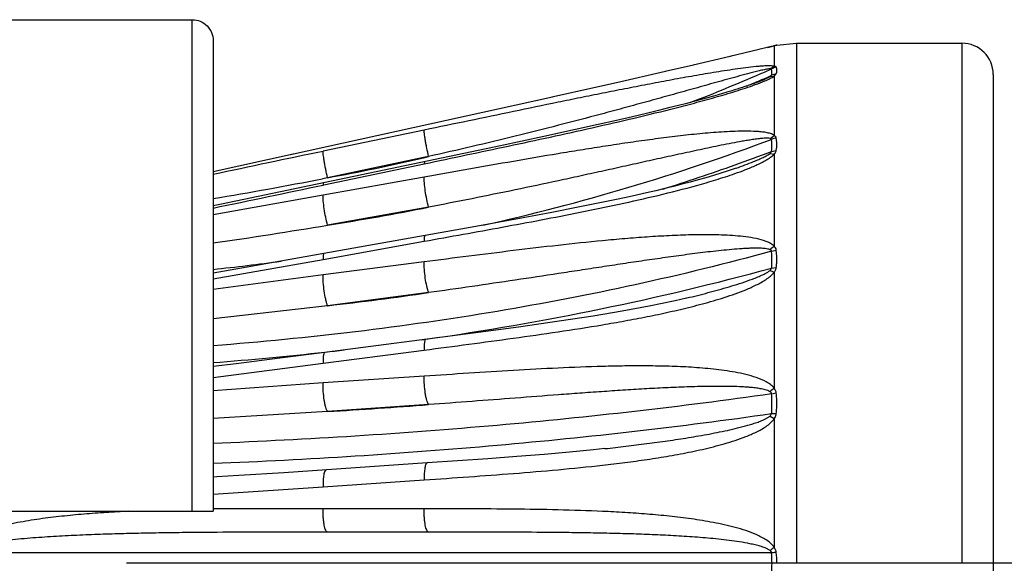
# Model space of a CAD drawing. Extents: x -360 to -81, y -116 to 74.
# Drawn here: x -122 to -120, y 36 to 37 of the extents above; entities that cross this region are included whole.
import ezdxf

# ---------------------------------------------------------------- set-up
doc = ezdxf.new("R2010")
doc.units = 0
doc.header["$LTSCALE"] = 2
doc.header["$MEASUREMENT"] = 0
doc.linetypes.add('CENTER', pattern=[2, 1.25, -0.25, 0.25, -0.25])
doc.layers.add('02___PRT_ALL_AXES', color=7, linetype='Continuous')

msp = doc.modelspace()

# ---------------------------------------------------------------- linework, layer by layer
at = {"color": 7, "linetype": 'Continuous'}
for p, q in [((-125.8078, 36.8969), (-121.3453, 36.8969)), ((-121.3453, 36.0108), (-121.3453, 36.8969)), ((-121.3078, 36.8592), (-121.3078, 36.0108)), ((-120.3018, 36.8484), (-120.3092, 36.8465)), ((-120.3081, 36.8467), (-120.2969, 36.8496)), ((-120.2979, 36.8494), (-120.3017, 36.8484)), ((-120.2965, 36.8498), (-120.298, 36.8494)), ((-120.2962, 36.8498), (-120.2965, 36.8498)), ((-120.2963, 36.8497), (-120.2944, 36.8503)), ((-120.2963, 36.8497), (-120.2963, 36.8129)), ((-120.2944, 36.8503), (-120.2927, 36.8507)), ((-120.2921, 36.8509), (-120.2916, 36.8512)), ((-120.2917, 36.8511), (-120.2563, 36.8545)), ((-120.2563, 36.8545), (-120.2563, 35.917)), ((-119.9578, 36.8545), (-119.9578, 35.917)), ((-120.376, 36.8304), (-120.4422, 36.8149)), ((-120.3235, 36.843), (-120.3766, 36.8303)), ((-120.374, 36.8309), (-120.3753, 36.8306)), ((-120.3092, 36.8465), (-120.3239, 36.8429)), ((-120.4417, 36.815), (-120.4927, 36.8033)), ((-120.3039, 36.8086), (-120.2963, 36.8129)), ((-120.4923, 36.8034), (-120.5806, 36.7833)), ((-120.301, 36.8083), (-120.3039, 36.8086)), ((-120.3039, 36.7943), (-120.301, 36.7967)), ((-120.3039, 36.7943), (-120.2963, 36.7953)), ((-120.2963, 36.7953), (-120.2925, 36.7991)), ((-120.2963, 36.7953), (-120.2963, 36.6884)), ((-119.9015, 36.7983), (-119.9015, 35.0358)), ((-120.5806, 36.7833), (-120.697, 36.7572)), ((-120.3446, 36.7777), (-120.349, 36.7762)), ((-120.3418, 36.7786), (-120.3446, 36.7777)), ((-120.339, 36.7796), (-120.3418, 36.7786)), ((-120.3364, 36.7805), (-120.339, 36.7796)), ((-120.3338, 36.7815), (-120.3364, 36.7805)), ((-120.3312, 36.7824), (-120.3338, 36.7815)), ((-120.3288, 36.7833), (-120.3312, 36.7824)), ((-120.326, 36.7815), (-120.3132, 36.7865)), ((-120.3229, 36.7855), (-120.3252, 36.7846)), ((-120.317, 36.788), (-120.3039, 36.7943)), ((-120.3974, 36.7615), (-120.4057, 36.7591)), ((-120.3895, 36.7638), (-120.3974, 36.7615)), ((-120.382, 36.766), (-120.3895, 36.7638)), ((-120.3748, 36.7681), (-120.382, 36.766)), ((-120.368, 36.7702), (-120.3748, 36.7681)), ((-120.363, 36.7717), (-120.368, 36.7702)), ((-120.3582, 36.7732), (-120.363, 36.7717)), ((-120.3535, 36.7747), (-120.3582, 36.7732)), ((-120.349, 36.7762), (-120.3535, 36.7747)), ((-120.696, 36.7575), (-121.1685, 36.6532)), ((-120.4688, 36.7423), (-120.4867, 36.7378)), ((-120.4539, 36.7461), (-120.4688, 36.7423)), ((-120.4395, 36.7499), (-120.4539, 36.7461)), ((-120.4278, 36.753), (-120.4395, 36.7499)), ((-120.4166, 36.7561), (-120.4278, 36.753)), ((-120.4057, 36.7591), (-120.4166, 36.7561)), ((-120.5267, 36.728), (-120.5517, 36.7221)), ((-120.5051, 36.7333), (-120.5267, 36.728)), ((-120.4867, 36.7378), (-120.5051, 36.7333)), ((-120.6136, 36.7078), (-120.6547, 36.6987)), ((-120.5805, 36.7154), (-120.6136, 36.7078)), ((-120.5517, 36.7221), (-120.5805, 36.7154)), ((-120.9273, 36.6978), (-121.1095, 36.6597)), ((-120.6547, 36.6987), (-120.7117, 36.6862)), ((-120.3039, 36.6829), (-120.2963, 36.6884)), ((-120.7117, 36.6862), (-120.7899, 36.6695)), ((-120.301, 36.6812), (-120.3039, 36.6829)), ((-121.1633, 36.6543), (-121.3078, 36.6225)), ((-120.7899, 36.6695), (-121.2926, 36.5642)), ((-120.3039, 36.6558), (-120.301, 36.6592)), ((-120.3039, 36.6558), (-120.2963, 36.6548)), ((-120.301, 36.6592), (-120.2925, 36.661)), ((-120.2963, 36.6548), (-120.2963, 36.4884)), ((-121.1085, 36.599), (-120.9273, 36.6371)), ((-120.9286, 36.6483), (-121.1015, 36.612)), ((-120.9193, 36.6503), (-120.9286, 36.6483)), ((-120.927, 36.6406), (-120.9273, 36.6371)), ((-121.1015, 36.612), (-121.1107, 36.6102)), ((-120.9273, 36.6131), (-121.1095, 36.5808)), ((-121.1092, 36.6024), (-121.1095, 36.5988)), ((-121.1095, 36.5988), (-121.1085, 36.599)), ((-121.1095, 36.5808), (-121.3078, 36.5451)), ((-121.2926, 36.5642), (-121.3078, 36.5611)), ((-120.6047, 36.5678), (-120.6495, 36.5587)), ((-120.9193, 36.559), (-121.1015, 36.5265)), ((-120.6975, 36.5494), (-120.7488, 36.5398)), ((-120.6495, 36.5587), (-120.6975, 36.5494)), ((-120.7488, 36.5398), (-120.8344, 36.5242)), ((-120.8344, 36.5242), (-121.1081, 36.4753)), ((-121.1095, 36.4649), (-120.9273, 36.4976)), ((-120.301, 36.4794), (-120.2925, 36.4817)), ((-121.3078, 36.4299), (-121.1095, 36.4649)), ((-120.9273, 36.4603), (-121.1095, 36.4369)), ((-120.3039, 36.4449), (-120.301, 36.4491)), ((-120.3039, 36.4449), (-120.2963, 36.4421)), ((-120.301, 36.4491), (-120.2925, 36.4501)), ((-120.2963, 36.4421), (-120.2963, 36.2325)), ((-121.1095, 36.4369), (-121.3078, 36.4107)), ((-120.9193, 36.4049), (-121.1015, 36.3813)), ((-120.4543, 36.3952), (-120.454, 36.3953)), ((-121.1015, 36.3813), (-121.3078, 36.3578)), ((-120.8392, 36.3319), (-121.1063, 36.2972)), ((-120.9316, 36.3198), (-120.9241, 36.3209)), ((-120.9241, 36.3208), (-120.9241, 36.3208)), ((-121.1095, 36.2775), (-120.9273, 36.3013)), ((-121.3078, 36.2522), (-121.1095, 36.2775)), ((-120.9273, 36.2543), (-121.1095, 36.2421)), ((-121.1095, 36.2421), (-121.3078, 36.2281)), ((-120.301, 36.2225), (-120.2925, 36.2241)), ((-120.9193, 36.2031), (-121.1015, 36.1907)), ((-121.1015, 36.1907), (-121.3078, 36.1781)), ((-120.3039, 36.1824), (-120.301, 36.1869)), ((-120.3039, 36.1824), (-120.2963, 36.178)), ((-120.301, 36.1869), (-120.2925, 36.187)), ((-120.2963, 36.178), (-120.2963, 35.9456)), ((-120.8128, 36.1054), (-120.9218, 36.0979)), ((-120.9218, 36.0979), (-121.1803, 36.0803)), ((-121.1095, 36.0547), (-120.9273, 36.0674)), ((-121.3078, 36.0418), (-121.1095, 36.0547)), ((-121.3045, 36.015), (-121.3078, 36.015)), ((-121.1095, 36.0155), (-121.3045, 36.015)), ((-120.9273, 36.0153), (-121.1095, 36.0155)), ((-125.8078, 36.0108), (-121.3078, 36.0108)), ((-120.9193, 35.9733), (-121.1015, 35.9733)), ((-120.301, 35.9358), (-121.7712, 35.9358)), ((-120.301, 35.9358), (-120.3001, 35.9359))]:
    msp.add_line(p, q, dxfattribs=at)
at = {"color": 7, "linetype": 'CENTER'}
msp.add_line((-118.964, 35.917), (-128.8566, 35.917), dxfattribs=at)
at = {"color": 7, "linetype": 'Continuous'}
for points in [[(-120.2965, 36.8498), (-120.2964, 36.8498), (-120.2962, 36.8498), (-120.2962, 36.8498)], [(-120.3252, 36.7846), (-120.3275, 36.7837), (-120.3288, 36.7833)], [(-120.317, 36.788), (-120.3177, 36.7877), (-120.3187, 36.7873), (-120.3197, 36.7868), (-120.3208, 36.7864), (-120.3218, 36.786), (-120.3229, 36.7855)], [(-120.3649, 36.6292), (-120.3669, 36.6285), (-120.3795, 36.6242), (-120.3924, 36.6201), (-120.4057, 36.616), (-120.4195, 36.6119), (-120.4336, 36.608), (-120.448, 36.6041), (-120.4627, 36.6002), (-120.4778, 36.5964), (-120.4934, 36.5926), (-120.5096, 36.5887), (-120.5265, 36.5848), (-120.5444, 36.5807), (-120.5635, 36.5765), (-120.5836, 36.5722), (-120.6047, 36.5678)], [(-121.1081, 36.4753), (-121.2467, 36.4507), (-121.3078, 36.4402)], [(-120.4543, 36.3952), (-120.4751, 36.3904), (-120.5218, 36.3806), (-120.5704, 36.3716), (-120.6227, 36.3627), (-120.6842, 36.3533), (-120.757, 36.3429), (-120.8392, 36.3319)], [(-121.1063, 36.2972), (-121.1877, 36.2867), (-121.2664, 36.2768), (-121.3078, 36.2719)], [(-120.6016, 36.1237), (-120.6219, 36.1215), (-120.6652, 36.1173), (-120.7109, 36.1133), (-120.7601, 36.1094), (-120.8128, 36.1054)], [(-121.1803, 36.0803), (-121.2612, 36.0751), (-121.3012, 36.0728), (-121.3078, 36.0725)]]:
    msp.add_lwpolyline(points, dxfattribs=at)
for centre, radius, start, end in [((-120.2914, 36.8246), 0.0257, 101.1823, 104.8638), ((-120.2845, 36.8143), 0.0375, 100.8489, 110.4232), ((-120.3633, 37.1003), 0.2593, 284.8414, 284.9704), ((-120.2853, 36.8142), 0.0372, 101.0373, 107.4693), ((-119.9578, 36.7983), 0.0562, 0, 90), ((-121.715, 40.0179), 3.5073, 291.2048, 293.4052), ((-121.7181, 40.025), 3.5151, 293.4048, 293.7748), ((-121.7182, 40.0137), 3.5154, 293.48, 293.7748), ((-120.2843, 36.7728), 0.0392, 101.9842, 115.1475), ((-120.2865, 36.7612), 0.0383, 99.0167, 112.2809), ((-121.7168, 40.0106), 3.5119, 292.9668, 293.48), ((-121.6829, 40.3752), 3.944, 282.6165, 290.5102), ((-120.2834, 36.6403), 0.0445, 101.7257, 113.2464), ((-106.0827, -35.231), 73.4443, 101.806171, 101.964265), ((-121.6575, 40.2793), 3.8659, 289.5006, 290.5423), ((-121.7501, 40.158), 3.6048, 280.3659, 283.171), ((-121.7416, 40.121), 3.5668, 283.1738, 283.3293), ((-121.6673, 40.3074), 3.8957, 287.484, 289.4983), ((-122.598, 44.2386), 7.772, 279.55605, 281.0328), ((-127.9033, 68.6626), 32.7756, 281.60897, 281.9631), ((-121.7404, 40.6346), 4.1574, 278.8408, 281.3914), ((-122.6995, 46.1064), 9.7122, 278.23843, 279.4703), ((-120.2619, 36.4376), 0.0614, 124.1371, 133.2385), ((-121.7723, 40.8401), 4.4177, 276.0353, 277.6392), ((-121.7292, 41.9382), 5.5922, 276.4448, 278.327), ((-121.7466, 42.0633), 5.801, 276.3372, 276.68278), ((-121.7672, 42.2594), 5.9982, 274.39235, 276.32518), ((-120.2421, 36.1568), 0.0931, 125.6752, 131.6774), ((-121.72, 46.6102), 10.4379, 273.39746, 274.3998), ((-120.1698, 35.7623), 0.2228, 124.6161, 127.0294), ((-120.5427, 35.9171), 0.2424, 359.9817, 4.4178), ((-120.2171, 35.054), 0.8858, 94.8792, 95.3734), ((-120.4998, 35.917), 0.2082, 0.0181, 5.3592), ((-120.5427, 35.9169), 0.2424, 355.5822, 0.0183)]:
    msp.add_arc(centre, radius, start, end, dxfattribs=at)
for points, start_tangent, end_tangent in [([(-121.3453, 36.8969), (-121.3309, 36.894), (-121.3187, 36.8858), (-121.3106, 36.8736), (-121.3078, 36.8592)], (1, 0), (0, -1)), ([(-120.2927, 36.8507), (-120.2926, 36.8507), (-120.2925, 36.8508)], (0.955352, 0.295471), (0.920137, 0.391596)), ([(-120.2925, 36.8508), (-120.2921, 36.8509)], (0.922492, 0.386015), (0.922492, 0.386015)), ([(-120.2963, 36.8129), (-120.2994, 36.8134), (-120.303, 36.8137), (-120.311, 36.8136), (-120.3198, 36.8131), (-120.3288, 36.8124), (-120.3476, 36.8102), (-120.3668, 36.8076), (-120.3863, 36.8047), (-120.406, 36.8016), (-120.4257, 36.7983), (-120.4456, 36.7948), (-120.4854, 36.7876), (-120.5254, 36.78), (-120.5655, 36.7722), (-120.6056, 36.7643), (-120.6458, 36.7562), (-120.686, 36.748), (-120.7664, 36.7314), (-120.8469, 36.7146), (-120.9273, 36.6978)], (-0.973477, 0.228783), (-0.978771, -0.204955)), ([(-120.2925, 36.8111), (-120.2938, 36.8123), (-120.2963, 36.8129)], (-0.3275, 0.944851), (-0.989524, 0.144366)), ([(-120.3039, 36.8086), (-120.308, 36.808), (-120.3124, 36.8072), (-120.3214, 36.8051), (-120.3306, 36.8029), (-120.34, 36.8005), (-120.3587, 36.7955), (-120.3777, 36.7903), (-120.3967, 36.785), (-120.4157, 36.7797), (-120.4539, 36.769), (-120.4923, 36.7583), (-120.5307, 36.7477), (-120.5693, 36.7372), (-120.6079, 36.7268), (-120.6853, 36.7065), (-120.7631, 36.6869), (-120.8411, 36.6682), (-120.9193, 36.6503)], (-0.995566, -0.094068), (-0.975975, -0.217881)), ([(-120.3132, 36.7865), (-120.304, 36.7908), (-120.2998, 36.793), (-120.2963, 36.7953)], (0.920602, 0.390501), (0.802409, 0.596775)), ([(-120.301, 36.7967), (-120.3005, 36.7998), (-120.301, 36.8083)], (0.220659, 0.975351), (-0.271921, 0.96232)), ([(-120.2925, 36.7991), (-120.2916, 36.8054), (-120.2925, 36.8111)], (0.262517, 0.964927), (-0.32808, 0.94465)), ([(-120.9273, 36.6371), (-120.7757, 36.6691), (-120.6999, 36.6854), (-120.6242, 36.7022), (-120.5485, 36.7197), (-120.4731, 36.7382), (-120.4356, 36.748), (-120.3984, 36.7583), (-120.3616, 36.7694), (-120.326, 36.7815)], (0.978612, 0.205712), (0.93656, 0.350507)), ([(-120.9193, 36.6503), (-120.9226, 36.6656), (-120.9241, 36.6732), (-120.9253, 36.6802), (-120.9263, 36.6865), (-120.927, 36.6916), (-120.9273, 36.6955), (-120.9273, 36.6978)], (-0.225799, 0.974174), (0.132382, 0.991199)), ([(-120.2963, 36.6884), (-120.2994, 36.6902), (-120.303, 36.6915), (-120.311, 36.6935), (-120.3198, 36.6947), (-120.3288, 36.6954), (-120.3476, 36.696), (-120.3668, 36.6956), (-120.3863, 36.6947), (-120.406, 36.6934), (-120.4257, 36.6917), (-120.4456, 36.6897), (-120.4854, 36.6851), (-120.5254, 36.6799), (-120.5655, 36.6742), (-120.6056, 36.6681), (-120.6458, 36.6618), (-120.686, 36.6552), (-120.7664, 36.6415), (-120.8469, 36.6274), (-120.9273, 36.6131)], (-0.813661, 0.58134), (-0.984576, -0.174959)), ([(-120.2925, 36.6839), (-120.2938, 36.6865), (-120.2963, 36.6884)], (-0.167126, 0.985936), (-0.881636, 0.47193)), ([(-120.3039, 36.6829), (-120.308, 36.6833), (-120.3124, 36.6832), (-120.3214, 36.6825), (-120.3306, 36.6814), (-120.34, 36.68), (-120.3493, 36.6785), (-120.3587, 36.6768), (-120.3777, 36.6733), (-120.3967, 36.6695), (-120.4157, 36.6656), (-120.4348, 36.6615), (-120.4539, 36.6574), (-120.4923, 36.6491), (-120.5307, 36.6406), (-120.5693, 36.632), (-120.6079, 36.6235), (-120.6466, 36.615), (-120.6853, 36.6066), (-120.7631, 36.5901), (-120.8411, 36.5743), (-120.9193, 36.559)], (-0.984329, 0.17634), (-0.982442, -0.186568)), ([(-120.301, 36.6592), (-120.3005, 36.6649), (-120.301, 36.6812)], (0.124888, 0.992171), (-0.137668, 0.990478)), ([(-120.2925, 36.661), (-120.2918, 36.6669), (-120.2925, 36.6839)], (0.150407, 0.988624), (-0.167236, 0.985917)), ([(-121.1015, 36.612), (-121.1048, 36.6274), (-121.1063, 36.635), (-121.1075, 36.6421), (-121.1085, 36.6484), (-121.1092, 36.6535), (-121.1095, 36.6574), (-121.1095, 36.6597)], (-0.225988, 0.97413), (0.144405, 0.989519)), ([(-120.3674, 36.6195), (-120.348, 36.6266), (-120.3291, 36.6346), (-120.3199, 36.6389), (-120.3112, 36.6436), (-120.303, 36.6489), (-120.2963, 36.6548)], (0.9436, 0.331088), (0.657198, 0.753718)), ([(-120.3649, 36.6292), (-120.3492, 36.635), (-120.3337, 36.6411), (-120.326, 36.6443), (-120.3183, 36.6477), (-120.3109, 36.6515), (-120.3073, 36.6535), (-120.3039, 36.6558)], (0.942215, 0.335008), (0.796248, 0.604971)), ([(-120.2963, 36.6548), (-120.2949, 36.6563), (-120.2925, 36.661)], (0.72418, 0.689611), (0.149999, 0.988686)), ([(-120.9273, 36.4976), (-120.7866, 36.523), (-120.6461, 36.5498), (-120.5759, 36.5644), (-120.5058, 36.5803), (-120.4361, 36.5982), (-120.4015, 36.6083), (-120.3674, 36.6195)], (0.984313, 0.176431), (0.9436, 0.331088)), ([(-120.9193, 36.559), (-120.9226, 36.5731), (-120.9253, 36.5886), (-120.927, 36.6028), (-120.9273, 36.6086), (-120.9273, 36.6131)], (-0.262895, 0.964825), (0.053178, 0.998585)), ([(-121.1015, 36.5265), (-121.1048, 36.5407), (-121.1075, 36.5562), (-121.1092, 36.5704), (-121.1095, 36.5762), (-121.1095, 36.5808)], (-0.263111, 0.964766), (0.056835, 0.998384)), ([(-120.9259, 36.5078), (-120.9266, 36.507), (-120.9269, 36.5061), (-120.9271, 36.505), (-120.9273, 36.5018), (-120.9273, 36.4976)], (-0.985184, -0.171498), (0.038258, -0.999268)), ([(-120.2963, 36.4884), (-120.303, 36.4936), (-120.311, 36.4973), (-120.3288, 36.5023), (-120.3476, 36.5054), (-120.3668, 36.5074), (-120.3863, 36.5086), (-120.406, 36.5091), (-120.4456, 36.509), (-120.4854, 36.5075), (-120.5254, 36.5052), (-120.5655, 36.5021), (-120.6056, 36.4985), (-120.686, 36.4901), (-120.7664, 36.4806), (-120.8469, 36.4706), (-120.9273, 36.4603)], (-0.664713, 0.747098), (-0.991831, -0.127555)), ([(-120.301, 36.4794), (-120.7956, 36.3712), (-121.3078, 36.3091)], (-0.964878, -0.262698), (-0.997058, -0.076656)), ([(-120.3039, 36.4823), (-120.308, 36.4835), (-120.3124, 36.4843), (-120.3214, 36.4849), (-120.3306, 36.485), (-120.34, 36.4848), (-120.3493, 36.4844), (-120.3587, 36.4838), (-120.3777, 36.4822), (-120.3967, 36.4803), (-120.4157, 36.4782), (-120.4348, 36.4759), (-120.4539, 36.4734), (-120.4923, 36.4681), (-120.5307, 36.4626), (-120.5693, 36.4569), (-120.6079, 36.451), (-120.6466, 36.4451), (-120.6853, 36.4392), (-120.7631, 36.4275), (-120.8411, 36.416), (-120.9193, 36.4049)], (-0.916923, 0.399064), (-0.990616, -0.136676)), ([(-120.301, 36.4794), (-120.3021, 36.4812), (-120.3039, 36.4823)], (-0.198632, 0.980074), (-0.917002, 0.398882)), ([(-120.301, 36.4491), (-120.3005, 36.4568), (-120.301, 36.4794)], (0.093129, 0.995654), (-0.098084, 0.995178)), ([(-120.2925, 36.4817), (-120.2938, 36.4854), (-120.2963, 36.4884)], (-0.118914, 0.992905), (-0.753677, 0.657245)), ([(-120.2925, 36.4501), (-120.2918, 36.4581), (-120.2925, 36.4817)], (0.11257, 0.993644), (-0.119131, 0.992878)), ([(-121.1081, 36.4753), (-121.1088, 36.4745), (-121.1091, 36.4736), (-121.1093, 36.4724), (-121.1095, 36.4692), (-121.1095, 36.4649)], (-0.985159, -0.171642), (0.040129, -0.999195)), ([(-120.9193, 36.4049), (-120.921, 36.4101), (-120.9226, 36.4165), (-120.9253, 36.4313), (-120.927, 36.4468), (-120.9273, 36.4603)], (-0.351153, 0.936318), (0.0354, 0.999373)), ([(-120.9273, 36.3013), (-120.8469, 36.3119), (-120.7664, 36.3228), (-120.686, 36.3343), (-120.6056, 36.347), (-120.5655, 36.3541), (-120.5254, 36.3617), (-120.4854, 36.3701), (-120.4456, 36.3795), (-120.406, 36.3902), (-120.3863, 36.3962), (-120.3668, 36.4029), (-120.3476, 36.4102), (-120.3288, 36.4187), (-120.311, 36.4288), (-120.303, 36.4349), (-120.2963, 36.4421)], (0.991563, 0.129626), (0.570933, 0.820997)), ([(-120.9241, 36.3209), (-120.609, 36.3757), (-120.301, 36.4491)], (0.989813, 0.142372), (0.964878, 0.262698)), ([(-120.454, 36.3953), (-120.4157, 36.4049), (-120.3967, 36.41), (-120.3777, 36.4155), (-120.3588, 36.4213), (-120.34, 36.4277), (-120.3306, 36.4313), (-120.3214, 36.4351), (-120.3124, 36.4395), (-120.308, 36.442), (-120.3039, 36.4449)], (0.972545, 0.232714), (0.759271, 0.650774)), ([(-120.2963, 36.4421), (-120.2949, 36.444), (-120.2925, 36.4501)], (0.648903, 0.760871), (0.108159, 0.994134)), ([(-121.1015, 36.3813), (-121.1032, 36.3865), (-121.1048, 36.3929), (-121.1075, 36.4078), (-121.1092, 36.4234), (-121.1095, 36.4369)], (-0.351425, 0.936216), (0.037623, 0.999292)), ([(-120.9241, 36.3208), (-120.9256, 36.3193), (-120.9262, 36.3176), (-120.9267, 36.3153), (-120.9271, 36.3125), (-120.9273, 36.3092), (-120.9273, 36.3013)], (-0.991677, -0.128747), (0.02978, -0.999556)), ([(-121.1063, 36.2972), (-121.1078, 36.2957), (-121.1084, 36.2939), (-121.1089, 36.2917), (-121.1093, 36.2888), (-121.1095, 36.2854), (-121.1095, 36.2775)], (-0.99167, -0.128805), (0.031344, -0.999509)), ([(-120.2963, 36.2325), (-120.303, 36.2392), (-120.311, 36.2443), (-120.3288, 36.2519), (-120.3476, 36.2573), (-120.3668, 36.2614), (-120.3863, 36.2645), (-120.406, 36.2669), (-120.4456, 36.2703), (-120.4854, 36.2721), (-120.5254, 36.2728), (-120.5655, 36.2727), (-120.6056, 36.2719), (-120.686, 36.2689), (-120.7664, 36.2646), (-120.8469, 36.2596), (-120.9273, 36.2543)], (-0.574839, 0.818266), (-0.997768, -0.066773)), ([(-120.9193, 36.2031), (-120.921, 36.2063), (-120.9226, 36.2109), (-120.9241, 36.2168), (-120.9253, 36.2236), (-120.927, 36.239), (-120.9273, 36.2543)], (-0.580739, 0.814089), (0.028625, 0.99959)), ([(-121.1015, 36.1907), (-121.1032, 36.1939), (-121.1048, 36.1985), (-121.1063, 36.2044), (-121.1075, 36.2113), (-121.1092, 36.2267), (-121.1095, 36.2421)], (-0.581079, 0.813847), (0.03033, 0.99954)), ([(-120.3039, 36.2264), (-120.308, 36.2284), (-120.3124, 36.2298), (-120.3214, 36.2318), (-120.3306, 36.2331), (-120.34, 36.2341), (-120.3493, 36.2348), (-120.3587, 36.2353), (-120.3777, 36.2358), (-120.3967, 36.236), (-120.4157, 36.2359), (-120.4348, 36.2355), (-120.4539, 36.2349), (-120.4923, 36.2333), (-120.5307, 36.2313), (-120.5693, 36.2289), (-120.6079, 36.2263), (-120.6466, 36.2236), (-120.6853, 36.2207), (-120.7631, 36.2148), (-120.8411, 36.2089), (-120.9193, 36.2031)], (-0.83893, 0.544239), (-0.99738, -0.072345)), ([(-120.2925, 36.2241), (-120.2938, 36.2286), (-120.2963, 36.2325)], (-0.099742, 0.995013), (-0.66482, 0.747003)), ([(-120.301, 36.2225), (-120.7956, 36.1657), (-121.3078, 36.133)], (-0.989911, -0.141692), (-0.999184, -0.040387)), ([(-120.301, 36.2225), (-120.3021, 36.2248), (-120.3039, 36.2264)], (-0.165003, 0.986293), (-0.839032, 0.544082)), ([(-120.301, 36.1869), (-120.3005, 36.1959), (-120.301, 36.2225)], (0.08044, 0.996759), (-0.082334, 0.996605)), ([(-120.2925, 36.187), (-120.2918, 36.1964), (-120.2925, 36.2241)], (0.097413, 0.995244), (-0.099925, 0.994995)), ([(-121.3078, 36.0973), (-120.7956, 36.13), (-120.301, 36.1869)], (0.999184, 0.040387), (0.989911, 0.141692)), ([(-120.9273, 36.0674), (-120.8469, 36.073), (-120.7664, 36.079), (-120.686, 36.0858), (-120.6056, 36.0939), (-120.5655, 36.0987), (-120.5254, 36.1042), (-120.4854, 36.1106), (-120.4456, 36.1181), (-120.406, 36.1272), (-120.3863, 36.1325), (-120.3668, 36.1385), (-120.3476, 36.1454), (-120.3288, 36.1536), (-120.311, 36.1638), (-120.303, 36.1702), (-120.2963, 36.178)], (0.9976, 0.069245), (0.532893, 0.846182)), ([(-120.6016, 36.1237), (-120.5638, 36.128), (-120.526, 36.1327), (-120.4884, 36.1379), (-120.4508, 36.1436), (-120.4134, 36.1501), (-120.3947, 36.1538), (-120.3761, 36.1577), (-120.3576, 36.1622), (-120.3392, 36.1672), (-120.3301, 36.1701), (-120.321, 36.1734), (-120.3122, 36.1772), (-120.3079, 36.1796), (-120.3039, 36.1824)], (0.994036, 0.109055), (0.754532, 0.656263)), ([(-120.2963, 36.178), (-120.2949, 36.1801), (-120.2925, 36.187)], (0.6156, 0.788059), (0.093563, 0.995613)), ([(-121.104, 36.0854), (-121.1065, 36.0831), (-121.1075, 36.0803), (-121.1083, 36.0766), (-121.1089, 36.072), (-121.1094, 36.0668), (-121.1095, 36.0547)], (-0.997882, -0.065045), (0.027956, -0.999609)), ([(-120.9218, 36.0979), (-120.9243, 36.0955), (-120.9253, 36.0928), (-120.9261, 36.0891), (-120.9267, 36.0846), (-120.9272, 36.0793), (-120.9273, 36.0674)], (-0.997882, -0.065057), (0.026498, -0.999649)), ([(-121.1015, 35.9733), (-121.1032, 35.9741), (-121.104, 35.9752), (-121.1048, 35.9766), (-121.1063, 35.9806), (-121.1075, 35.986), (-121.1085, 35.9925), (-121.1092, 35.9998), (-121.1095, 36.0076), (-121.1095, 36.0155)], (-1, 0), (0.027672, 0.999617)), ([(-120.9193, 35.9733), (-120.921, 35.9741), (-120.9218, 35.9751), (-120.9226, 35.9766), (-120.9241, 35.9806), (-120.9253, 35.9859), (-120.9263, 35.9923), (-120.927, 35.9996), (-120.9273, 36.0074), (-120.9273, 36.0153)], (-1, -0.000002), (0.026175, 0.999657)), ([(-120.2963, 35.9456), (-120.303, 35.9533), (-120.311, 35.9593), (-120.3288, 35.9687), (-120.3476, 35.9759), (-120.3668, 35.9816), (-120.3863, 35.9864), (-120.406, 35.9905), (-120.4456, 35.997), (-120.4854, 36.0019), (-120.5254, 36.0057), (-120.5655, 36.0085), (-120.6056, 36.0106), (-120.686, 36.0133), (-120.7664, 36.0146), (-120.8469, 36.0151), (-120.9273, 36.0153)], (-0.533936, 0.845525), (-0.999999, 0.001311)), ([(-121.4606, 36.0108), (-121.5007, 36.0085), (-121.5407, 36.0056), (-121.5807, 36.0017), (-121.6206, 35.9968), (-121.6603, 35.9903), (-121.68, 35.9864), (-121.6996, 35.9817), (-121.719, 35.9762), (-121.7381, 35.9695), (-121.7564, 35.961), (-121.7649, 35.9555), (-121.7726, 35.9489)], (-0.998832, -0.048308), (-0.675953, -0.736945)), ([(-121.1015, 35.9733), (-121.1851, 35.9732), (-121.269, 35.973), (-121.3531, 35.9724), (-121.3952, 35.9719), (-121.4373, 35.9711), (-121.4795, 35.9701), (-121.5217, 35.9687), (-121.5639, 35.9669), (-121.6061, 35.9645), (-121.6272, 35.9631), (-121.6484, 35.9614), (-121.6694, 35.9594), (-121.6905, 35.9571), (-121.7115, 35.9543), (-121.722, 35.9526), (-121.7325, 35.9508), (-121.7428, 35.9486), (-121.7531, 35.9459), (-121.7582, 35.9442), (-121.7631, 35.9423), (-121.7678, 35.9397), (-121.7698, 35.938), (-121.7712, 35.9358)], (-1, -0.000001), (-0.295519, -0.955337)), ([(-120.3039, 35.9401), (-120.308, 35.9427), (-120.3124, 35.9447), (-120.3214, 35.9478), (-120.3306, 35.9502), (-120.34, 35.9523), (-120.3587, 35.9556), (-120.3777, 35.9583), (-120.3967, 35.9605), (-120.4157, 35.9623), (-120.4348, 35.9639), (-120.4539, 35.9653), (-120.4923, 35.9675), (-120.5307, 35.9692), (-120.5693, 35.9704), (-120.6079, 35.9713), (-120.6466, 35.972), (-120.6853, 35.9725), (-120.7631, 35.973), (-120.8411, 35.9732), (-120.9193, 35.9733)], (-0.781367, 0.624072), (-1, 0.000001)), ([(-120.2925, 35.9365), (-120.2938, 35.9414), (-120.2963, 35.9456)], (-0.093702, 0.9956), (-0.62011, 0.784515)), ([(-120.301, 35.9358), (-120.3014, 35.9371), (-120.3039, 35.9401)], (-0.153547, 0.988141), (-0.781469, 0.623944))]:
    msp.add_spline(points, degree=3, dxfattribs=dict(at, start_tangent=start_tangent, end_tangent=end_tangent))
at = {"layer": '02___PRT_ALL_AXES', "color": 7, "linetype": 'Continuous'}
msp.add_line((-120.2563, 36.8545), (-119.9578, 36.8545), dxfattribs=at)

doc.saveas('drawing.dxf')
